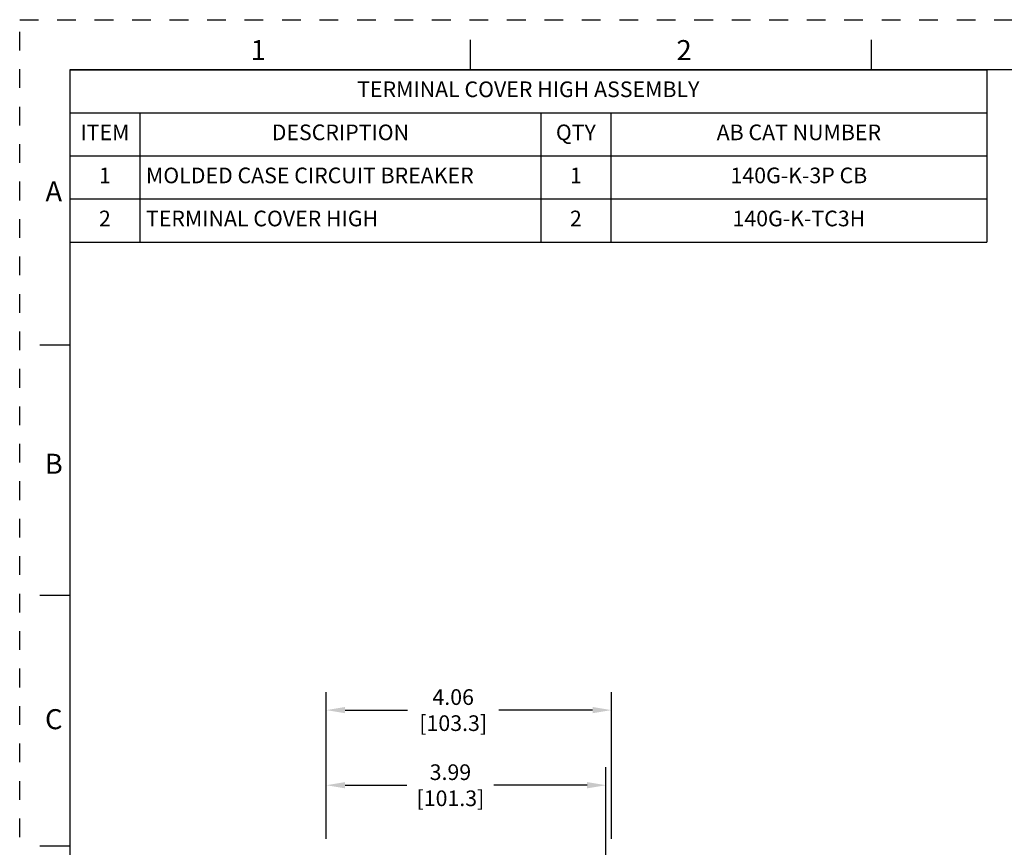
# Model space of a CAD drawing. Units: inches. Extents: x 0 to 34, y -25 to 22.
# Drawn here: x 0 to 9.8, y 13.7 to 22 of the extents above; entities that cross this region are included whole.
import ezdxf

# ---------------------------------------------------------------- set-up
doc = ezdxf.new("R2010")
doc.units = ezdxf.units.IN
doc.header["$LTSCALE"] = 1.87
doc.header["$MEASUREMENT"] = 0
doc.header["$PDMODE"] = 3
doc.header["$PDSIZE"] = 0.3125
doc.linetypes.add('HIDDEN', pattern=[0.2, 0.1, -0.1])
doc.layers.get('0').update_dxf_attribs({"linetype": 'CONTINUOUS'})
doc.layers.get('Defpoints').update_dxf_attribs({"linetype": 'CONTINUOUS'})
doc.layers.add('DEFAULT_2', color=8, linetype='HIDDEN')
doc.styles.get("Standard").update_dxf_attribs({"font": 'txt', "width": 0.8})
doc.styles.add('TEXTSTYLE_2', font='txt')
doc.dimstyles.new('DIMSTYLE_1', dxfattribs={"dimtxt": 0.15625, "dimasz": 0.1875, "dimexe": 0.18, "dimexo": 0.0625, "dimgap": 0.09, "dimtad": 0, "dimtih": 1, "dimtoh": 1, "dimlfac": 1.428571, "dimzin": 4, "dimdsep": 46, "dimtxsty": 'STANDARD', "dimblk": '_FILLED', "dimcen": 0.09, "dimadec": 0, "dimazin": 0, "dimtfac": 1, "dimtofl": 0, "dimtmove": 0, "dimatfit": 3, "dimldrblk": '_FILLED', "dimfxl": 1, "dimtolj": 1, "dimtzin": 4, "dimarcsym": 0})

# ---------------------------------------------------------------- blocks, each defined once
blk = doc.blocks.new('_FILLED')
at = {"color": 0, "linetype": 'ByBlock'}
blk.add_solid([(0, 0), (-1, 0.167), (-1, -0.167)], dxfattribs=at)
blk = doc.blocks.new('*D4')
at = {"color": 0, "linetype": 'Continuous', "lineweight": -2}
for p, q in [((3.0592, 13.8215), (3.0592, 15.2869)), ((5.9046, 13.8215), (5.9046, 15.2869)), ((3.2467, 15.1069), (3.8711, 15.1069)), ((5.7171, 15.1069), (4.7802, 15.1069))]:
    blk.add_line(p, q, dxfattribs=at)
at = {"layer": 'Defpoints', "color": 0, "linetype": 'Continuous'}
for p in [(5.9046, 15.1069), (3.0592, 13.759), (5.9046, 13.759)]:
    blk.add_point(p, dxfattribs=at)
at = {"color": 0, "linetype": 'Continuous', "lineweight": -2, "xscale": 0.1875, "yscale": 0.1875, "zscale": 0.1875, "rotation": 180}
blk.add_blockref('_FILLED', (3.0592, 15.1069), dxfattribs=at)
at = {"color": 0, "linetype": 'Continuous', "lineweight": -2, "xscale": 0.1875, "yscale": 0.1875, "zscale": 0.1875}
blk.add_blockref('_FILLED', (5.9046, 15.1069), dxfattribs=at)
at = {"color": 0, "linetype": 'Continuous', "insert": (4.3257, 15.3152), "char_height": 0.15625, "attachment_point": 2}
blk.add_mtext('\\A1;4.06\\P [103.3]', dxfattribs=at)
blk = doc.blocks.new('*D7')
at = {"color": 0, "linetype": 'Continuous', "lineweight": -2}
for p, q in [((3.0592, 13.8215), (3.0592, 14.5369)), ((5.8495, 12.168), (5.8495, 14.5369)), ((3.2467, 14.3569), (3.8644, 14.3569)), ((5.662, 14.3569), (4.7319, 14.3569))]:
    blk.add_line(p, q, dxfattribs=at)
at = {"layer": 'Defpoints', "color": 0, "linetype": 'Continuous'}
for p in [(5.8495, 14.3569), (3.0592, 13.759), (5.8495, 12.1055)]:
    blk.add_point(p, dxfattribs=at)
at = {"color": 0, "linetype": 'Continuous', "lineweight": -2, "xscale": 0.1875, "yscale": 0.1875, "zscale": 0.1875, "rotation": 180}
blk.add_blockref('_FILLED', (3.0592, 14.3569), dxfattribs=at)
at = {"color": 0, "linetype": 'Continuous', "lineweight": -2, "xscale": 0.1875, "yscale": 0.1875, "zscale": 0.1875}
blk.add_blockref('_FILLED', (5.8495, 14.3569), dxfattribs=at)
at = {"color": 0, "linetype": 'Continuous', "insert": (4.2981, 14.5652), "char_height": 0.15625, "attachment_point": 2}
blk.add_mtext('\\A1;3.99\\P [101.3]', dxfattribs=at)
blk = doc.blocks.new('*T11')
at = {"color": 0, "linetype": 'ByBlock', "lineweight": -2}
for p, q in [((0, 0), (9.15, 0)), ((0, 0), (0, -1.72)), ((9.15, 0), (9.15, -1.72)), ((0, -0.43), (9.15, -0.43)), ((0.7, -0.43), (0.7, -1.72)), ((4.7, -0.43), (4.7, -1.72)), ((5.4, -0.43), (5.4, -1.72)), ((0, -0.86), (9.15, -0.86)), ((0, -1.29), (9.15, -1.29)), ((0, -1.72), (9.15, -1.72))]:
    blk.add_line(p, q, dxfattribs=at)
at = {"color": 0, "linetype": 'Continuous', "line_spacing_factor": 0.9}
for s, insert, char_height, width, attachment_point in [('TERMINAL COVER HIGH ASSEMBLY', (4.575, -0.215), 0.15625, 9.03, 5), ('ITEM', (0.35, -0.645), 0.15625, 0.58, 5), ('DESCRIPTION', (2.7, -0.645), 0.15625, 3.88, 5), ('QTY', (5.05, -0.645), 0.15625, 0.58, 5), ('AB CAT NUMBER', (7.275, -0.645), 0.15625, 3.63, 5), ('1', (0.35, -1.075), 0.1562, 0.58, 5), ('MOLDED CASE CIRCUIT BREAKER', (0.76, -1.075), 0.15625, 3.88, 4), ('1', (5.05, -1.075), 0.1562, 0.58, 5), ('140G-K-3P CB', (7.275, -1.075), 0.15625, 3.63, 5), ('2', (0.35, -1.505), 0.1562, 0.58, 5), ('TERMINAL COVER HIGH', (0.76, -1.505), 0.15625, 3.88, 4), ('2', (5.05, -1.505), 0.1562, 0.58, 5), ('140G-K-TC3H', (7.275, -1.505), 0.15625, 3.63, 5)]:
    blk.add_mtext(s, dxfattribs=dict(at, insert=insert, char_height=char_height, width=width, attachment_point=attachment_point))

msp = doc.modelspace()

# ---------------------------------------------------------------- linework, layer by layer
at = {"color": 7, "linetype": 'Continuous'}
for p, q in [((4.5, 21.5), (4.5, 21.8)), ((8.5, 21.5), (8.5, 21.8)), ((0.5, 21.5), (0.5, 0.5)), ((33.5, 21.5), (0.5, 21.5)), ((0.5, 18.75), (0.2, 18.75)), ((0.5, 16.25), (0.2, 16.25)), ((0.5, 13.75), (0.2, 13.75))]:
    msp.add_line(p, q, dxfattribs=at)
at = {"layer": 'DEFAULT_2', "color": 8, "linetype": 'HIDDEN'}
for p, q in [((0, 0), (0, 22)), ((0, 22), (34, 22))]:
    msp.add_line(p, q, dxfattribs=at)

# ---------------------------------------------------------------- block references
msp.add_blockref('*T11', (0.5001, 21.4999))

# ---------------------------------------------------------------- texts
at = {"color": 2, "linetype": 'Continuous', "char_height": 0.2, "attachment_point": 2, "line_spacing_factor": 0.9, "style": 'TEXTSTYLE_2'}
for s, insert, width in [('1', (2.38, 21.7963), 0.083333), ('2', (6.63, 21.7963), 0.183333), ('A', (0.34, 20.3863), 0.2), ('B', (0.34, 17.6663), 0.183333), ('C', (0.34, 15.1163), 0.2)]:
    msp.add_mtext(s, dxfattribs=dict(at, insert=insert, width=width))

# ---------------------------------------------------------------- dimensions: what is measured, and where the dimension line sits
at = {"color": 2, "linetype": 'Continuous'}
for base, p2, picture, middle in [((5.9046, 15.1069), (5.9046, 13.759), '*D4', (4.3257, 15.1069)), ((5.8495, 14.3569), (5.8495, 12.1055), '*D7', (4.2981, 14.3569))]:
    dim = msp.add_linear_dim(base=base, p1=(3.0592, 13.759), p2=p2, dimstyle='DIMSTYLE_1', override={"dimpost": '\\X'}, dxfattribs=at)
    dim.commit()
    dim.dimension.update_dxf_attribs({"geometry": picture, "text_midpoint": middle, "dimtype": 160})

doc.saveas('drawing.dxf')
